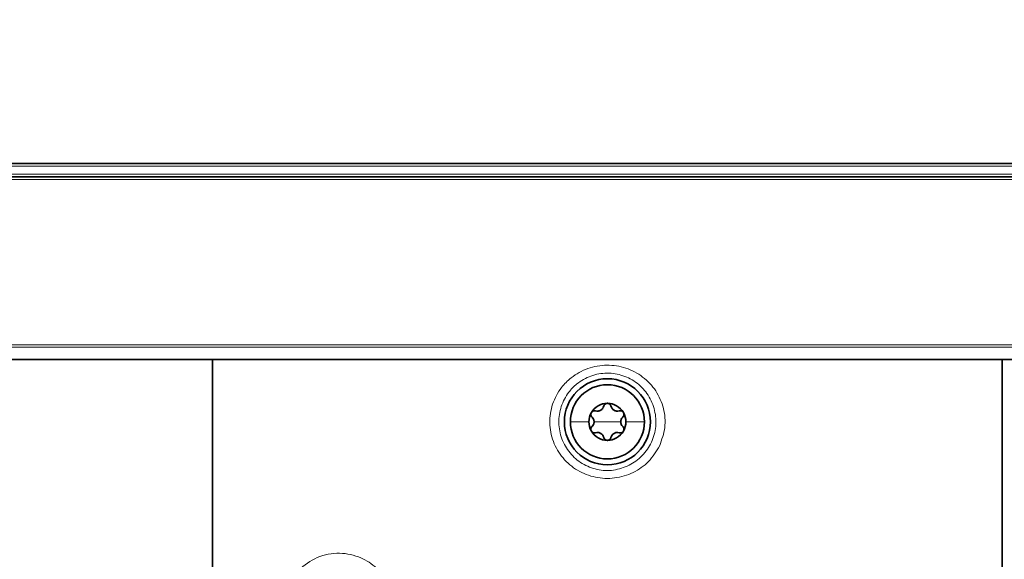
# Model space of a CAD drawing. Units: millimetres. Extents: x 136 to 1997, y -553 to 2562.
# Drawn here: x 1022 to 1096, y 1574 to 1615 of the extents above; entities that cross this region are included whole.
import ezdxf

# ---------------------------------------------------------------- set-up
doc = ezdxf.new("R2010")
doc.units = ezdxf.units.MM
doc.header["$LTSCALE"] = 10
doc.linetypes.add('SLD-Solid', pattern=[0])
doc.layers.add('MAATENTEKST', color=7, linetype='SLD-Solid')
doc.styles.add('SLDTEXTSTYLE1', font='GOTHIC.TTF', dxfattribs={"width": 0.913})
doc.dimstyles.new('SLDDIMSTYLE1', dxfattribs={"dimtxt": 35, "dimasz": 25, "dimexe": 0, "dimexo": 0.0625, "dimgap": 8.75, "dimtad": 1, "dimdec": 0, "dimrnd": 1e-09, "dimzin": 12, "dimdsep": 46, "dimtxsty": 'SLDTEXTSTYLE1', "dimsah": 1, "dimcen": 0.09, "dimadec": 0, "dimazin": 3, "dimtfac": 1, "dimtofl": 0, "dimtmove": 0, "dimatfit": 3, "dimfxl": 1, "dimfrac": 2, "dimtolj": 1, "dimtzin": 12, "dimarcsym": 0})
doc.dimstyles.new('SLDDIMSTYLE2', dxfattribs={"dimtxt": 35, "dimasz": 25, "dimexe": 0, "dimexo": 0.0625, "dimgap": 8.75, "dimtad": 1, "dimdec": 0, "dimrnd": 1e-09, "dimzin": 12, "dimdsep": 46, "dimtxsty": 'SLDTEXTSTYLE1', "dimsah": 1, "dimcen": 0.09, "dimadec": 0, "dimazin": 3, "dimtfac": 1, "dimtmove": 0, "dimatfit": 0, "dimfxl": 1, "dimfrac": 2, "dimtolj": 1, "dimtzin": 12, "dimarcsym": 0})

# ---------------------------------------------------------------- blocks, each defined once
blk = doc.blocks.new('_D_1')
at = {"layer": 'MAATENTEKST'}
for p, q in [((1134.106, 1603.765), (1479.056, 1603.765)), ((1469.056, 467.911), (1469.056, 1603.765)), ((1406.385, 1145.748), (1406.385, 1156.412)), ((1406.385, 1156.412), (1461.947, 1156.412)), ((1461.947, 1156.412), (1461.947, 1145.748)), ((1406.385, 1029.373), (1406.385, 1018.709)), ((1461.947, 1018.709), (1461.947, 1029.373)), ((1406.385, 1018.709), (1461.947, 1018.709)), ((984.394, 467.911), (1479.056, 467.911))]:
    blk.add_line(p, q, dxfattribs=at)
for points in [[(1469.056, 1603.765), (1465.956, 1578.765), (1472.156, 1578.765)], [(1469.056, 467.911), (1472.156, 492.911), (1465.956, 492.911)]]:
    blk.add_solid(points, dxfattribs=at)
at = {"layer": 'MAATENTEKST', "char_height": 35, "attachment_point": 1, "rotation": 90, "style": 'SLDTEXTSTYLE1'}
for s, insert in [('125.1', (1417.24, 1029.373)), ('3178', (1417.24, 904.6))]:
    blk.add_mtext(s, dxfattribs=dict(at, insert=insert))
blk = doc.blocks.new('_D_4')
at = {"layer": 'MAATENTEKST'}
for p, q in [((1099.174, 1736.504), (1088.51, 1736.504)), ((1088.51, 1736.504), (1088.51, 1680.942)), ((1163.827, 1736.504), (1174.491, 1736.504)), ((1174.491, 1736.504), (1174.491, 1680.942)), ((987.858, 1612.558), (987.858, 1683.832)), ((1144.774, 1612.558), (1144.774, 1683.832)), ((1088.51, 1680.942), (1099.174, 1680.942)), ((1174.491, 1680.942), (1163.827, 1680.942)), ((987.858, 1673.832), (962.858, 1673.832)), ((1144.774, 1673.832), (987.858, 1673.832)), ((1144.774, 1673.832), (1169.774, 1673.832))]:
    blk.add_line(p, q, dxfattribs=at)
for points in [[(987.858, 1673.832), (962.858, 1676.932), (962.858, 1670.732)], [(1144.774, 1673.832), (1169.774, 1670.732), (1169.774, 1676.932)]]:
    blk.add_solid(points, dxfattribs=at)
at = {"layer": 'MAATENTEKST', "char_height": 35, "attachment_point": 1, "style": 'SLDTEXTSTYLE1'}
for s, insert in [('%%c', (947.478, 1725.114)), ('6.2', (1099.174, 1725.649)), ('157', (1000.262, 1725.649))]:
    blk.add_mtext(s, dxfattribs=dict(at, insert=insert))

msp = doc.modelspace()

# ---------------------------------------------------------------- linework, layer by layer
at = {"color": 7, "linetype": 'SLD-Solid', "lineweight": 35}
for p, q in [((988.779, 1603.765), (1143.853, 1603.765)), ((988.058, 1602.765), (1144.574, 1602.765)), ((1142.549, 1588.965), (993.088, 1588.965)), ((1036.466, 1547.798), (1036.466, 1588.965)), ((1096.166, 1524.01), (1096.166, 1588.965))]:
    msp.add_line(p, q, dxfattribs=at)
at = {"color": 8, "linetype": 'SLD-Solid', "lineweight": 18}
for p, q in [((1144.053, 1603.572), (988.579, 1603.572)), ((1144.774, 1602.558), (987.858, 1602.558)), ((988.558, 1602.958), (1144.075, 1602.958)), ((991.359, 1590.076), (1144.338, 1590.076)), ((1144.238, 1589.91), (991.455, 1589.91)), ((992.992, 1588.992), (1142.649, 1588.992)), ((1064.916, 1584.265), (1063.516, 1584.265)), ((1066.316, 1584.265), (1065.308, 1584.265)), ((1066.316, 1584.265), (1067.325, 1584.265)), ((1067.716, 1584.265), (1069.116, 1584.265))]:
    msp.add_line(p, q, dxfattribs=at)
at = {"color": 7, "linetype": 'SLD-Solid', "lineweight": 35}
msp.add_circle((1066.316, 1584.265), 3.25, dxfattribs=at)
for centre, radius, start, end in [((1066.316, 1584.265), 2.8, 0.00025, 179.99975), ((1066.316, 1584.265), 1.4, 89.99375, 150.00606), ((1066.316, 1584.265), 1.4, 29.99394, 90.00633), ((1066.317, 1584.265), 1.4, 150.00542, 179.99442), ((1066.316, 1584.265), 1.4, 0.00514, 29.99473), ((1066.316, 1584.265), 2.8, 180.00025, 359.99975), ((1066.316, 1584.265), 1.4, 179.99598, 210.00417), ((1066.317, 1584.265), 1.4, 329.99568, 0.00445), ((1066.316, 1584.265), 1.4, 209.99394, 270.00625), ((1066.316, 1584.265), 1.4, 269.99367, 330.00606)]:
    msp.add_arc(centre, radius, start, end, dxfattribs=at)
at = {"color": 8, "linetype": 'SLD-Solid', "lineweight": 18}
for points, knots in [([(1070.268, 1582.468), (1070.012, 1582.043), (1069.51, 1581.209), (1068.28, 1580.365), (1066.876, 1579.942), (1065.397, 1580.004), (1064.027, 1580.534), (1062.903, 1581.48), (1062.156, 1582.745), (1061.879, 1584.184), (1062.101, 1585.627), (1062.727, 1586.789), (1063.65, 1587.721), (1064.82, 1588.367), (1066.276, 1588.621), (1067.732, 1588.393), (1069.032, 1587.71), (1070.04, 1586.639), (1070.624, 1585.297), (1070.752, 1583.826), (1070.429, 1582.919), (1070.268, 1582.468)], [0, 0, 0, 0, 0.054554, 0.107094, 0.161352, 0.215174, 0.268506, 0.32185, 0.375381, 0.428692, 0.481558, 0.534505, 0.572512, 0.626201, 0.68022, 0.733832, 0.787111, 0.840534, 0.894049, 0.947195, 1, 1, 1, 1]), ([(1067.957, 1580.978), (1068.303, 1581.189), (1068.657, 1581.407), (1069.231, 1581.995), (1069.708, 1582.693), (1070.035, 1583.898), (1069.949, 1585.148), (1069.453, 1586.302), (1068.607, 1587.224), (1067.512, 1587.813), (1066.282, 1588.01), (1065.054, 1587.791), (1064.068, 1587.234), (1063.291, 1586.432), (1062.766, 1585.433), (1062.579, 1584.196), (1062.812, 1582.961), (1063.439, 1581.875), (1064.385, 1581.059), (1065.538, 1580.606), (1066.796, 1580.532), (1067.569, 1580.829), (1067.957, 1580.978)], [0, 0, 0, 0, 0.052377, 0.053793, 0.107385, 0.160405, 0.214082, 0.267965, 0.321431, 0.374413, 0.42752, 0.481036, 0.534446, 0.572459, 0.625706, 0.679083, 0.732897, 0.786693, 0.839955, 0.8929, 0.94619, 1, 1, 1, 1]), ([(1044.534, 1566.462), (1043.947, 1566.778), (1043.046, 1567.262), (1042.296, 1568.388), (1041.964, 1569.278), (1041.849, 1570.148), (1041.912, 1571.008), (1042.2, 1571.964), (1042.886, 1573.066), (1044.149, 1574.036), (1045.843, 1574.448), (1047.466, 1574.177), (1048.697, 1573.444), (1049.531, 1572.5), (1050.037, 1571.421), (1050.205, 1570.229), (1050.016, 1569.059), (1049.517, 1568.012), (1048.734, 1567.129), (1047.586, 1566.417), (1046.093, 1566.065), (1045.044, 1566.332), (1044.534, 1566.462)], [0, 0, 0, 0, 0.076317, 0.117288, 0.154857, 0.186759, 0.219093, 0.255114, 0.302488, 0.368642, 0.435927, 0.500582, 0.556134, 0.600158, 0.646071, 0.693522, 0.738786, 0.782711, 0.827432, 0.874913, 0.939075, 1, 1, 1, 1])]:
    msp.add_open_spline(points, degree=3, knots=knots, dxfattribs=at)
at = {"color": 7, "linetype": 'SLD-Solid', "lineweight": 35}
for points, knots in [([(1065.427, 1585.093), (1065.49, 1585.082), (1065.587, 1585.064), (1065.718, 1585.093), (1065.813, 1585.135), (1065.897, 1585.197), (1065.989, 1585.295), (1066.022, 1585.389), (1066.044, 1585.45)], [0, 0, 0, 0, 0.240412, 0.368098, 0.498856, 0.630156, 0.758555, 1, 1, 1, 1]), ([(1066.316, 1585.665), (1066.284, 1585.662), (1066.219, 1585.655), (1066.136, 1585.605), (1066.073, 1585.535), (1066.053, 1585.478), (1066.044, 1585.45)], [0, 0, 0, 0, 0.261613, 0.516728, 0.76233, 1, 1, 1, 1]), ([(1066.589, 1585.45), (1066.579, 1585.478), (1066.56, 1585.535), (1066.497, 1585.605), (1066.414, 1585.655), (1066.349, 1585.662), (1066.316, 1585.665)], [0, 0, 0, 0, 0.236845, 0.482757, 0.73857, 1, 1, 1, 1]), ([(1066.589, 1585.45), (1066.61, 1585.389), (1066.644, 1585.296), (1066.734, 1585.197), (1066.818, 1585.135), (1066.913, 1585.094), (1067.044, 1585.064), (1067.142, 1585.082), (1067.206, 1585.093)], [0, 0, 0, 0, 0.240346, 0.368022, 0.49878, 0.630083, 0.758464, 1, 1, 1, 1]), ([(1065.104, 1584.965), (1065.09, 1584.935), (1065.064, 1584.876), (1065.065, 1584.779), (1065.094, 1584.689), (1065.134, 1584.644), (1065.154, 1584.621)], [0, 0, 0, 0, 0.261564, 0.516672, 0.762202, 1, 1, 1, 1]), ([(1065.427, 1585.093), (1065.397, 1585.099), (1065.338, 1585.111), (1065.246, 1585.092), (1065.161, 1585.044), (1065.123, 1584.992), (1065.104, 1584.965)], [0, 0, 0, 0, 0.2366784, 0.4828578, 0.7385997, 1, 1, 1, 1]), ([(1065.154, 1583.909), (1065.196, 1583.958), (1065.26, 1584.033), (1065.3, 1584.161), (1065.312, 1584.264), (1065.3, 1584.368), (1065.261, 1584.496), (1065.196, 1584.572), (1065.154, 1584.621)], [0, 0, 0, 0, 0.240269, 0.367983, 0.498827, 0.63008, 0.758462, 1, 1, 1, 1]), ([(1067.529, 1584.965), (1067.509, 1584.992), (1067.472, 1585.044), (1067.386, 1585.092), (1067.295, 1585.111), (1067.235, 1585.099), (1067.206, 1585.093)], [0, 0, 0, 0, 0.261407, 0.516541, 0.762174, 1, 1, 1, 1]), ([(1067.478, 1584.621), (1067.437, 1584.572), (1067.373, 1584.497), (1067.333, 1584.369), (1067.321, 1584.266), (1067.332, 1584.163), (1067.372, 1584.034), (1067.436, 1583.958), (1067.478, 1583.909)], [0, 0, 0, 0, 0.2403963, 0.3679697, 0.4988169, 0.6300732, 0.7584572, 1, 1, 1, 1]), ([(1067.478, 1584.621), (1067.498, 1584.644), (1067.538, 1584.689), (1067.567, 1584.779), (1067.569, 1584.876), (1067.542, 1584.935), (1067.529, 1584.965)], [0, 0, 0, 0, 0.236759, 0.483021, 0.738763, 1, 1, 1, 1]), ([(1065.154, 1583.909), (1065.135, 1583.887), (1065.094, 1583.841), (1065.065, 1583.752), (1065.064, 1583.654), (1065.09, 1583.595), (1065.104, 1583.565)], [0, 0, 0, 0, 0.236759, 0.48302, 0.738761, 1, 1, 1, 1]), ([(1067.529, 1583.565), (1067.542, 1583.595), (1067.569, 1583.654), (1067.567, 1583.752), (1067.538, 1583.841), (1067.498, 1583.886), (1067.478, 1583.909)], [0, 0, 0, 0, 0.261563, 0.51667, 0.762199, 1, 1, 1, 1]), ([(1065.104, 1583.565), (1065.123, 1583.538), (1065.161, 1583.486), (1065.246, 1583.439), (1065.338, 1583.419), (1065.397, 1583.431), (1065.427, 1583.437)], [0, 0, 0, 0, 0.261378, 0.516491, 0.762155, 1, 1, 1, 1]), ([(1066.044, 1583.081), (1066.022, 1583.141), (1065.989, 1583.235), (1065.898, 1583.333), (1065.815, 1583.395), (1065.719, 1583.436), (1065.588, 1583.467), (1065.49, 1583.449), (1065.427, 1583.437)], [0, 0, 0, 0, 0.240353, 0.368032, 0.498793, 0.630041, 0.758457, 1, 1, 1, 1]), ([(1066.044, 1583.081), (1066.053, 1583.052), (1066.073, 1582.995), (1066.135, 1582.925), (1066.219, 1582.875), (1066.284, 1582.868), (1066.316, 1582.865)], [0, 0, 0, 0, 0.236827, 0.482958, 0.738591, 1, 1, 1, 1]), ([(1066.316, 1582.865), (1066.349, 1582.868), (1066.414, 1582.875), (1066.497, 1582.925), (1066.56, 1582.995), (1066.579, 1583.052), (1066.589, 1583.081)], [0, 0, 0, 0, 0.261494, 0.516553, 0.762092, 1, 1, 1, 1]), ([(1067.206, 1583.437), (1067.142, 1583.449), (1067.045, 1583.466), (1066.915, 1583.437), (1066.819, 1583.396), (1066.736, 1583.334), (1066.644, 1583.235), (1066.611, 1583.142), (1066.589, 1583.081)], [0, 0, 0, 0, 0.240413, 0.368111, 0.498819, 0.630129, 0.758536, 1, 1, 1, 1]), ([(1067.206, 1583.437), (1067.235, 1583.431), (1067.294, 1583.419), (1067.386, 1583.439), (1067.471, 1583.486), (1067.509, 1583.538), (1067.529, 1583.565)], [0, 0, 0, 0, 0.236682, 0.482856, 0.738601, 1, 1, 1, 1])]:
    msp.add_open_spline(points, degree=3, knots=knots, dxfattribs=at)

# ---------------------------------------------------------------- dimensions: what is measured, and where the dimension line sits
at = {"layer": 'MAATENTEKST'}
dim = msp.add_linear_dim(base=(987.858, 1673.832), p1=(1144.774, 1602.558), p2=(987.858, 1602.558), text='%%c<>', dimstyle='SLDDIMSTYLE2', dxfattribs=at)
dim.commit()
dim.dimension.update_dxf_attribs({"geometry": '_D_4', "text_midpoint": (1066.316, 1673.832), "dimtype": 160})
dim = msp.add_linear_dim(base=(1469.056, 1603.765), p1=(974.394, 467.911), p2=(1124.106, 1603.765), angle=90, text='3178', dimstyle='SLDDIMSTYLE1', dxfattribs=at)
dim.commit()
dim.dimension.update_dxf_attribs({"geometry": '_D_1', "text_midpoint": (1469.056, 1035.838), "dimtype": 160})

doc.saveas('drawing.dxf')
